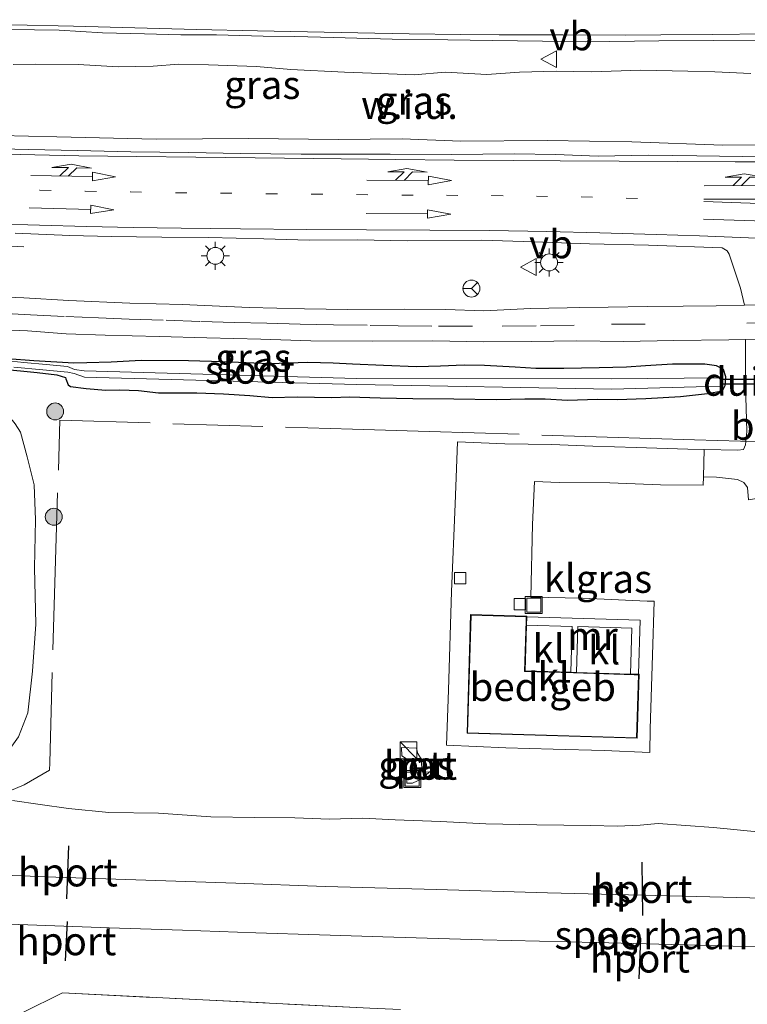
# Model space of a CAD drawing. Units: metres. Extents: x 159992 to 169731, y 506250 to 512502.
# Drawn here: x 164821 to 164886, y 506632 to 506719 of the extents above; entities that cross this region are included whole.
import ezdxf
from ezdxf.enums import TextEntityAlignment as Align

# ---------------------------------------------------------------- set-up
doc = ezdxf.new("R2010")
doc.units = ezdxf.units.M
for name, pattern in [('IE-TERREINAFSCHEIDING', [10, 8, -2]), ('VW-1-3_STREEP', [4, 1, -3]), ('VW-3-9_STREEP', [12, 3, -9])]:
    doc.linetypes.add(name, pattern=pattern)
doc.layers.get('0').update_dxf_attribs({"lineweight": 25})
for name, color, linetype, lineweight in [('B-ME-BV-GELEIDECONSTRUCTIE-GELEIDERAIL-L-B1', 213, 'BV-GELEIDERAIL', 18), ('B-ME-GR-BOOM-S-B1', 93, 'Continuous', 18), ('B-ME-GW-INSTEEKWATERGANG-L-B1', 10, 'Continuous', 25), ('B-ME-GW-TEENLIJN-L-B1', 93, 'Continuous', 18), ('B-ME-IE-GRASLAND-GV-B6', 93, 'Continuous', 18), ('B-ME-IE-GRONDWERKLIJN-GROND_NIETINGERICHT-GV-B6', 253, 'Continuous', 18), ('B-ME-IE-INRICHTINGSELEMENT-GV-B6', 253, 'Continuous', 18), ('B-ME-IE-INRICHTINGSELEMENT-S-B1', 253, 'Continuous', 18), ('B-ME-IE-MEUBILAIR_WEGMEUBILAIR-LICHTMAST-S-B1', 8, 'Continuous', 18), ('B-ME-IE-TERREINAFSCHEIDING-DOORGANG-L-B1', 8, 'IE-TERREINAFSCHEIDING-KUNSTMATIG-OPEN', 18), ('B-ME-IE-TERREINAFSCHEIDING-RASTERHEKWERK-L-B1', 8, 'IE-TERREINAFSCHEIDING', 18), ('B-ME-KG-KADASTRAAL-DAKRAND-L-B1', 13, 'Continuous', 18), ('B-ME-KW-DUIKER-GV-B6', 10, 'Continuous', 25), ('B-ME-MW-MUUR-GV-B6', 8, 'IE-TERREINAFSCHEIDING-KUNSTMATIG', 18), ('B-ME-OG-BEBOUWING-GV-B6', 173, 'Continuous', 18), ('B-ME-OG-WATER-GV-B6', 153, 'Continuous', 18), ('B-ME-SB-SPOOR-GV-B6', 253, 'Continuous', 18), ('B-ME-SB-SPOOR-L-B1', 253, 'Continuous', 18), ('B-ME-VH-VERH_SOORT-BETON-OVERIG-GV-B6', 8, 'IE-TERREINAFSCHEIDING-NATUURLIJK-HOUTWAL', 18), ('B-ME-VH-VERH_SOORT-BITUMEN-GV-B6', 8, 'IE-TERREINAFSCHEIDING-NATUURLIJK-HOUTWAL', 18), ('B-ME-VH-VERH_SOORT-KLINKERS-GV-B6', 8, 'IE-TERREINAFSCHEIDING-NATUURLIJK-HOUTWAL', 18), ('B-ME-VV-KOLK-S-B1', 8, 'Continuous', 18), ('B-ME-VW-MARKERING-13STREEP-045-L-B1', 255, 'VW-1-3_STREEP', 18), ('B-ME-VW-MARKERING-39STREEP-015-L-B1', 255, 'VW-3-9_STREEP', 18), ('B-ME-VW-MARKERING-COMBILI750-S-B1', 255, 'Continuous', 18), ('B-ME-VW-MARKERING-PIJLRD750-S-B1', 7, 'Continuous', 18), ('B-ME-VW-MARKERING-STREEP-015-L-B1', 7, 'Continuous', 18), ('B-ME-VW-MEUBILAIR_WEGMEUBILAIR-RONA-S-B1', 8, 'Continuous', 18), ('B-ME-VW-MEUBILAIR_WEGMEUBILAIR-VERKEERSBORD-S-B1', 8, 'Continuous', 18), ('B-ME-VW-PORTAAL-L-B1', 10, 'Continuous', 25)]:
    doc.layers.add(name, color=color, linetype=linetype, lineweight=lineweight)
doc.styles.add('NLCS-ISO', font='NLCS-ISO.TTF')
doc.linetypes.add('BV-GELEIDERAIL', pattern='A,10,-3,[108,NLCS.SHX,S=1,R=0,X=0,Y=0],-3', length=16)
doc.linetypes.add('IE-TERREINAFSCHEIDING-KUNSTMATIG', pattern='A,4,[82,NLCS.SHX,S=0.75,R=90,X=0,Y=0],4,-2', length=10)
doc.linetypes.add('IE-TERREINAFSCHEIDING-KUNSTMATIG-OPEN', pattern='A,7,-1.5,[67,NLCS.SHX,S=0.75,R=0,X=0,Y=0],-1.5', length=10)
doc.linetypes.add('IE-TERREINAFSCHEIDING-NATUURLIJK-HOUTWAL', pattern='A,7,-1.5,[67,NLCS.SHX,S=0.75,R=45,X=0,Y=0],-1.5,7,-1.5,[70,NLCS.SHX,S=0.75,R=0,X=0,Y=0],-1.5', length=20)

# ---------------------------------------------------------------- blocks, each defined once
blk = doc.blocks.new('kast')
blk.add_line((-0.75, -0.75), (0.75, 0.75))
blk.add_lwpolyline([(-0.75, 0.75), (0.75, 0.75), (0.75, -0.75), (-0.75, -0.75)], close=True)
blk = doc.blocks.new('put')
for p, q in [((0.75, 0.75), (-0.75, 0.75)), ((-0.75, 0.75), (-0.75, -0.75)), ((0.75, -0.75), (0.75, 0.75)), ((-0.75, -0.75), (0.75, -0.75))]:
    blk.add_line(p, q)
blk.add_lwpolyline([(-0.625, 0.625), (0.625, 0.625), (0.625, -0.625), (-0.625, -0.625)], close=True)
blk = doc.blocks.new('verkeersbord')
for p, q in [((0, 0.75), (-0.75, -0.625)), ((0.75, -0.625), (0, 0.75)), ((-0.75, -0.625), (0.75, -0.625))]:
    blk.add_line(p, q)
blk = doc.blocks.new('wegwijzer')
for q in [(-0.53, -0.53), (0, 0.75), (0.53, -0.53)]:
    blk.add_line((0, 0), q)
blk.add_circle((0, 0), 0.75)
blk = doc.blocks.new('boom')
blk.add_hatch(color=256).paths.add_polyline_path([(-0.75, 0, 1), (0.75, 0, 1)])
blk.add_circle((0, 0), 0.75)
blk = doc.blocks.new('kolk')
blk.add_lwpolyline([(-0.5, -0.5), (0.5, -0.5), (0.5, 0.5), (-0.5, 0.5)], close=True)
blk = doc.blocks.new('lantaarnpaal')
for p, q in [((-0.884, 0.884), (-0.53, 0.53)), ((0, 0.75), (0, 1.25)), ((0.53, 0.53), (0.884, 0.884)), ((-0.75, 0), (-1.25, 0)), ((0.75, 0), (1.25, 0)), ((-0.53, -0.53), (-0.884, -0.884)), ((0, -0.75), (0, -1.25)), ((0.53, -0.53), (0.884, -0.884))]:
    blk.add_line(p, q)
blk.add_circle((0, 0), 0.75)
blk = doc.blocks.new('pijl')
for p, q in [((0, 0, 0.1), (5.45, 0, 0.1)), ((7.5, 0, 0.1), (5.45, 0.375, 0.1)), ((5.45, 0.375, 0.1), (5.45, -0.375, 0.1)), ((5.45, -0.375, 0.1), (7.5, 0, 0.1))]:
    blk.add_line(p, q)
blk = doc.blocks.new('pijlcl')
for p, q in [((3.553, 1.05, 0.1), (1.853, 0.75, 0.1)), ((5.353, 0.75, 0.1), (3.553, 1.05, 0.1)), ((0, 0, 0.1), (5.45, 0, 0.1)), ((1.853, 0.75, 0.1), (3.303, 0.75, 0.1)), ((3.303, 0.75, 0.1), (2.553, 0, 0.1)), ((4.053, 0.75, 0.1), (3.303, 0, 0.1)), ((5.353, 0.75, 0.1), (4.053, 0.75, 0.1)), ((5.45, 0.375, 0.1), (5.45, -0.375, 0.1)), ((7.5, 0, 0.1), (5.45, 0.375, 0.1)), ((5.45, -0.375, 0.1), (7.5, 0, 0.1))]:
    blk.add_line(p, q)

msp = doc.modelspace()

# ---------------------------------------------------------------- linework, layer by layer
at = {"layer": 'B-ME-BV-GELEIDECONSTRUCTIE-GELEIDERAIL-L-B1'}
msp.add_polyline3d([(164821.7547, 506698.9564, -3.7944), (164816.4488, 506699.2312, -3.5266), (164812.4527, 506699.486, -3.3394), (164807.1113, 506699.7336, -3.1782), (164803.1269, 506699.8713, -3.1106), (164799.5417, 506699.994, -3.1106)], dxfattribs=at)
at = {"layer": 'B-ME-GW-INSTEEKWATERGANG-L-B1'}
msp.add_polyline3d([(164819.629, 506688.1221, -4.0646), (164822.9354, 506687.8043, -4.0984), (164824.6625, 506687.5996, -4.0776), (164825.4501, 506687.3665, -4.0698), (164825.4624, 506687.2364, -4.0412), (164825.6816, 506686.7104, -4.0412), (164825.8901, 506686.5759, -4.036), (164827.2835, 506686.3826, -4.0464), (164829.0074, 506686.2497, -4.0074), (164830.2479, 506686.2653, -3.9892), (164831.9224, 506686.2151, -3.9892), (164833.6889, 506686.0056, -3.9554), (164837.079, 506686.0115, -3.945), (164839.4419, 506685.9068, -3.9684), (164841.7869, 506685.762, -3.9476), (164843.7671, 506685.5947, -3.9138), (164845.9855, 506685.6534, -3.9502), (164849.0395, 506685.5792, -3.9554), (164850.6244, 506685.636, -3.9242), (164853.3254, 506685.5658, -3.9086), (164856.2291, 506685.4915, -3.9632), (164859.8441, 506685.4792, -3.9294), (164863.6198, 506685.4142, -3.99), (164866.1583, 506685.474, -4.0004), (164867.9481, 506685.4746, -4.0212), (164869.9394, 506685.3534, -3.977), (164872.5881, 506685.4312, -4.0056), (164874.3398, 506685.4105, -3.9614), (164876.8709, 506685.4896, -3.9666), (164879.9453, 506685.6727, -3.9536), (164882.3309, 506685.9413, -3.9692), (164883.6727, 506686.1769, -4.0108), (164883.9128, 506686.6578, -4.0316), (164883.9639, 506687.4244, -4.1356), (164883.7529, 506688.0618, -4.0966), (164883.1301, 506688.4067, -4.0342), (164882.0982, 506688.5505, -3.99), (164879.2246, 506688.5348, -3.964), (164876.8534, 506688.3844, -3.9952), (164875.1665, 506688.2707, -4.0498), (164872.7388, 506688.2158, -4.029), (164869.5988, 506688.1687, -4.0472), (164867.1166, 506688.1636, -4.068), (164865.2822, 506688.2852, -4.0368), (164862.5851, 506688.4144, -4.0264), (164860.7733, 506688.465, -3.9952), (164858.6683, 506688.3525, -3.9822), (164856.5509, 506688.3149, -4.0316), (164853.6259, 506688.439, -4.04), (164850.8633, 506688.5492, -4.026), (164849.1778, 506688.6437, -4.0176), (164846.9175, 506688.6916, -4.012), (164843.5173, 506688.5838, -4.0288), (164839.3836, 506688.7561, -4.0456), (164836.3294, 506688.8368, -4.0794), (164832.16, 506688.8749, -4.0482), (164829.4818, 506688.724, -4.0898), (164827.3223, 506688.6614, -4.1574), (164826.174, 506688.6303, -4.0872), (164822.6316, 506688.8518, -4.1314), (164820.2903, 506689.0258, -4.1194)], dxfattribs=at)
at = {"layer": 'B-ME-GW-TEENLIJN-L-B1'}
msp.add_polyline3d([(164809.385, 506690.3731, -3.9974), (164815.5205, 506688.0246, -3.9688), (164816.8771, 506687.3774, -3.99), (164817.9523, 506686.653, -3.9684), (164819.0604, 506685.5924, -3.9564), (164820.9962, 506683.2659, -3.93), (164821.464, 506682.5026, -3.9324), (164822.0378, 506680.331, -3.9078), (164822.6666, 506677.8548, -3.9342), (164822.7709, 506674.7419, -3.9408), (164822.6938, 506670.4768, -3.9232), (164822.8194, 506665.5021, -3.932), (164822.5226, 506661.3323, -3.9782), (164822.094, 506657.6431, -3.9842), (164821.2911, 506655.5123, -4.0262), (164820.0339, 506653.7684, -3.9856), (164819.3919, 506652.2848, -4.152), (164819.2452, 506651.9648, -4.1968), (164819.1993, 506651.6043, -4.3333), (164819.3075, 506651.1146, -4.5154), (164819.5418, 506650.5011, -4.7538)], dxfattribs=at)
at = {"layer": 'B-ME-IE-GRASLAND-GV-B6'}
for points in [[(164818.2782, 506718.2371, -3.6599), (164824.8916, 506718.1351, -3.6599), (164828.7352, 506717.9183, -3.6469), (164832.4592, 506717.8284, -3.6645), (164835.6586, 506717.7264, -3.6513), (164838.8205, 506717.7223, -3.6557), (164842.9544, 506717.6118, -3.6425), (164845.78, 506717.5872, -3.6491), (164849.2004, 506717.4895, -3.6425), (164854.3851, 506717.3646, -3.6183), (164859.324, 506717.3007, -3.6359), (164863.2787, 506717.2431, -3.6469), (164867.7069, 506717.1596, -3.6491), (164871.5376, 506717.1001, -3.6335), (164878.032, 506717.2104, -3.6673), (164882.8436, 506717.2187, -3.6813), (164887.8722, 506717.2507, -3.6813)], [(164886.1886, 506714.301, -3.6749), (164882.9778, 506714.4683, -3.6599), (164880.6012, 506714.5217, -3.6599), (164876.4287, 506714.6164, -3.7349), (164872.0638, 506714.4614, -3.7139), (164868.9335, 506714.5117, -3.6779), (164865.6666, 506714.4127, -3.6569), (164862.7727, 506714.2322, -3.6329), (164859.1013, 506714.4169, -3.6329), (164856.3375, 506714.1894, -3.6359), (164852.5625, 506714.3318, -3.6209), (164850.1835, 506714.4378, -3.6179), (164845.4245, 506714.6725, -3.6179), (164842.3684, 506714.922, -3.6359), (164838.1184, 506715.0661, -3.6629), (164835.5003, 506715.1239, -3.7049), (164833.2239, 506714.9556, -3.6839), (164830.1437, 506714.895, -3.6509), (164826.5541, 506715.1059, -3.6539), (164822.8142, 506715.1368, -3.6599), (164820.8176, 506715.1165, -3.6419)], [(164814.5939, 506708.924, -3.7948), (164824.6676, 506708.6812, -3.7378), (164833.4699, 506708.4778, -3.7454), (164841.6968, 506708.5449, -3.7302), (164849.6057, 506708.4644, -3.7378), (164855.2942, 506708.5054, -3.7378), (164860.477, 506708.3236, -3.7606), (164868.1422, 506708.3565, -3.791), (164875.6222, 506708.257, -3.7872), (164883.6837, 506707.9636, -3.8062), (164889.2774, 506707.9909, -3.7682)], [(164889.7733, 506706.9267, -3.7571), (164885.4169, 506706.956, -3.7643), (164881.3946, 506706.9956, -3.7643), (164877.0723, 506707.0716, -3.7553), (164872.6527, 506706.9941, -3.7301), (164868.871, 506707.1167, -3.7265), (164865.2407, 506707.1916, -3.7409), (164859.6351, 506707.1386, -3.7355), (164854.2254, 506707.1576, -3.7229), (164846.3289, 506707.1618, -3.7247), (164840.9399, 506707.2225, -3.7337), (164836.3591, 506707.3142, -3.7319), (164831.2374, 506707.364, -3.7427), (164826.5016, 506707.4851, -3.7463), (164822.1698, 506707.5698, -3.7589), (164814.8312, 506707.7434, -3.7553)], [(164820.9733, 506700.1483, -3.8635), (164825.8353, 506699.9484, -3.8569), (164829.4925, 506699.8666, -3.8569), (164833.9675, 506699.7933, -3.8569), (164838.1146, 506699.7608, -3.8503), (164843.0223, 506699.6513, -3.8525), (164847.0509, 506699.5472, -3.8393), (164851.3224, 506699.5754, -3.8459), (164855.7427, 506699.4886, -3.8481), (164862.3517, 506699.5316, -3.8129), (164866.9069, 506699.3955, -3.8349), (164871.8734, 506699.2057, -3.8107), (164877.1076, 506699.0885, -3.8327), (164883.6482, 506698.8502, -3.88), (164884.0697, 506698.5951, -3.8872), (164884.2696, 506698.3024, -3.8896), (164885.2594, 506695.2768, -3.9424), (164885.6138, 506693.7835, -3.9839), (164883.0933, 506693.7229, -3.9752), (164880.178, 506693.6847, -3.9554), (164877.0636, 506693.6467, -3.9536), (164873.5435, 506693.5818, -3.9518), (164871.0164, 506693.5548, -3.9469), (164869.8955, 506693.5429, -3.9446), (164866.6607, 506693.4679, -3.95), (164862.5163, 506693.2699, -3.9734), (164859.1106, 506693.3789, -3.9566), (164855.4547, 506693.4165, -3.983), (164850.4746, 506693.4017, -3.9734), (164846.6369, 506693.4615, -3.9734), (164841.7179, 506693.5639, -3.9662), (164835.815, 506693.828, -3.947), (164831.1543, 506693.9539, -3.9734), (164825.7289, 506694.1908, -3.983), (164821.7453, 506694.413, -3.9926), (164818.1328, 506694.561, -4.0046)], [(164817.6312, 506691.6827, -4.0368), (164822.082, 506691.4872, -4.0248), (164825.4998, 506691.2411, -4.0128), (164828.9622, 506691.1226, -4.0148), (164833.7363, 506691.0016, -4.0068), (164837.9674, 506690.8869, -3.9888), (164842.7672, 506690.752, -4.0048), (164847.2, 506690.6211, -4.0048), (164852.6842, 506690.5767, -4.0128), (164857.9994, 506690.6053, -4.0208), (164862.4799, 506690.5317, -4.0208), (164866.7198, 506690.558, -4.0188), (164870.7275, 506690.6093, -4.0008), (164874.8805, 506690.5564, -3.9988), (164879.3487, 506690.6481, -4.0108), (164884.2352, 506690.7131, -4.0348), (164885.7131, 506690.7302, -4.0357), (164885.7167, 506686.6922, -4.0384), (164885.8156, 506682.5736, -4.0474), (164885.736, 506681.6885, -4.0496), (164885.7094, 506681.393, -4.0504), (164885.5396, 506680.971, -4.0504), (164885.0372, 506680.9111, -4.0144), (164882.0456, 506680.9841, -3.9578), (164880.6016, 506681.0143, -3.9468), (164876.0129, 506681.16, -3.861), (164872.1889, 506681.2621, -3.7774), (164868.5004, 506681.4254, -3.6784), (164864.3728, 506681.4713, -3.6278), (164860.1778, 506681.6454, -3.5888), (164859.964, 506676.1291, -3.5368), (164859.6392, 506668.3934, -3.464), (164859.3779, 506659.6609, -3.4302), (164859.2122, 506654.7621, -3.4276), (164864.4736, 506654.5513, -3.4134), (164868.6659, 506654.4047, -3.4214), (164873.1681, 506654.2969, -3.4134), (164877.221, 506654.119, -3.4194), (164877.2587, 506656.2262, -3.4274), (164877.4714, 506662.747, -3.4202), (164877.6234, 506667.5324, -3.4306), (164876.997, 506667.55, -3.4306), (164871.2728, 506667.7948, -3.4276), (164866.6853, 506667.9014, -3.4336), (164866.8241, 506674.3204, -3.542), (164867.0094, 506678.137, -3.6014), (164869.1853, 506678.0562, -3.6322), (164873.6698, 506678.0165, -3.7686), (164878.1708, 506677.8558, -3.8984), (164881.9587, 506677.8185, -3.993), (164881.9791, 506678.5609, -3.9847)], [(164820.8614, 506688.2712, -4.2797), (164823.4288, 506688.0528, -4.2791), (164825.6494, 506687.8343, -4.2748), (164826.2219, 506687.7178, -4.5458), (164827.13, 506687.395, -4.733), (164851.248, 506686.735, -4.713), (164873.855, 506686.332, -4.641), (164883.452, 506686.592, -4.696), (164883.503, 506687.323, -4.733), (164873.812, 506687.242, -4.658), (164851.276, 506687.266, -4.717), (164827.1, 506687.948, -4.685), (164826.2454, 506688.0815, -4.5458), (164825.6327, 506688.326, -4.2746), (164823.7431, 506688.5139, -4.2794), (164821.7569, 506688.7036, -4.277), (164819.4741, 506688.9164, -4.2842)], [(164820.2903, 506689.0258, -4.1194), (164822.6316, 506688.8518, -4.1314), (164826.174, 506688.6303, -4.0872), (164827.3223, 506688.6614, -4.1574), (164829.4818, 506688.724, -4.0898), (164832.16, 506688.8749, -4.0482), (164836.3294, 506688.8368, -4.0794), (164839.3836, 506688.7561, -4.0456), (164843.5173, 506688.5838, -4.0288), (164846.9175, 506688.6916, -4.012), (164849.1778, 506688.6437, -4.0176), (164850.8633, 506688.5492, -4.026), (164853.6259, 506688.439, -4.04), (164856.5509, 506688.3149, -4.0316), (164858.6683, 506688.3525, -3.9822), (164860.7733, 506688.465, -3.9952), (164862.5851, 506688.4144, -4.0264), (164865.2822, 506688.2852, -4.0368), (164867.1166, 506688.1636, -4.068), (164869.5988, 506688.1687, -4.0472), (164872.7388, 506688.2158, -4.029), (164875.1665, 506688.2707, -4.0498), (164876.8534, 506688.3844, -3.9952), (164879.2246, 506688.5348, -3.964), (164882.0982, 506688.5505, -3.99), (164883.1301, 506688.4067, -4.0342), (164883.7529, 506688.0618, -4.0966), (164883.9639, 506687.4244, -4.1356), (164883.9128, 506686.6578, -4.0316), (164883.6727, 506686.1769, -4.0108), (164882.3309, 506685.9413, -3.9692), (164879.9453, 506685.6727, -3.9536), (164876.8709, 506685.4896, -3.9666), (164874.3398, 506685.4105, -3.9614), (164872.5881, 506685.4312, -4.0056), (164869.9394, 506685.3534, -3.977), (164867.9481, 506685.4746, -4.0212), (164866.1583, 506685.474, -4.0004), (164863.6198, 506685.4142, -3.99), (164859.8441, 506685.4792, -3.9294), (164856.2291, 506685.4915, -3.9632), (164853.3254, 506685.5658, -3.9086), (164850.6244, 506685.636, -3.9242), (164849.0395, 506685.5792, -3.9554), (164845.9855, 506685.6534, -3.9502), (164843.7671, 506685.5947, -3.9138), (164841.7869, 506685.762, -3.9476), (164839.4419, 506685.9068, -3.9684), (164837.079, 506686.0115, -3.945), (164833.6889, 506686.0056, -3.9554), (164831.9224, 506686.2151, -3.9892), (164830.2479, 506686.2653, -3.9892), (164829.0074, 506686.2497, -4.0074), (164827.2835, 506686.3826, -4.0464), (164825.8901, 506686.5759, -4.036), (164825.6816, 506686.7104, -4.0412), (164825.4624, 506687.2364, -4.0412), (164825.4501, 506687.3665, -4.0698), (164824.6625, 506687.5996, -4.0776), (164822.9354, 506687.8043, -4.0984), (164819.629, 506688.1221, -4.0646)], [(164819.629, 506688.1221, -4.0646), (164822.9354, 506687.8043, -4.0984), (164824.6625, 506687.5996, -4.0776), (164825.4501, 506687.3665, -4.0698), (164825.4624, 506687.2364, -4.0412), (164825.6816, 506686.7104, -4.0412), (164825.8901, 506686.5759, -4.036), (164827.2835, 506686.3826, -4.0464), (164829.0074, 506686.2497, -4.0074), (164830.2479, 506686.2653, -3.9892), (164831.9224, 506686.2151, -3.9892), (164833.6889, 506686.0056, -3.9554), (164837.079, 506686.0115, -3.945), (164839.4419, 506685.9068, -3.9684), (164841.7869, 506685.762, -3.9476), (164843.7671, 506685.5947, -3.9138), (164845.9855, 506685.6534, -3.9502), (164849.0395, 506685.5792, -3.9554), (164850.6244, 506685.636, -3.9242), (164853.3254, 506685.5658, -3.9086), (164856.2291, 506685.4915, -3.9632), (164859.8441, 506685.4792, -3.9294), (164863.6198, 506685.4142, -3.99), (164866.1583, 506685.474, -4.0004), (164867.9481, 506685.4746, -4.0212), (164869.9394, 506685.3534, -3.977), (164872.5881, 506685.4312, -4.0056), (164874.3398, 506685.4105, -3.9614), (164876.8709, 506685.4896, -3.9666), (164879.9453, 506685.6727, -3.9536), (164882.3309, 506685.9413, -3.9692), (164883.6727, 506686.1769, -4.0108), (164883.9128, 506686.6578, -4.0316), (164883.9639, 506687.4244, -4.1356), (164883.7529, 506688.0618, -4.0966), (164883.1301, 506688.4067, -4.0342), (164882.0982, 506688.5505, -3.99), (164879.2246, 506688.5348, -3.964), (164876.8534, 506688.3844, -3.9952), (164875.1665, 506688.2707, -4.0498), (164872.7388, 506688.2158, -4.029), (164869.5988, 506688.1687, -4.0472), (164867.1166, 506688.1636, -4.068), (164865.2822, 506688.2852, -4.0368), (164862.5851, 506688.4144, -4.0264), (164860.7733, 506688.465, -3.9952), (164858.6683, 506688.3525, -3.9822), (164856.5509, 506688.3149, -4.0316), (164853.6259, 506688.439, -4.04), (164850.8633, 506688.5492, -4.026), (164849.1778, 506688.6437, -4.0176), (164846.9175, 506688.6916, -4.012), (164843.5173, 506688.5838, -4.0288), (164839.3836, 506688.7561, -4.0456), (164836.3294, 506688.8368, -4.0794), (164832.16, 506688.8749, -4.0482), (164829.4818, 506688.724, -4.0898), (164827.3223, 506688.6614, -4.1574), (164826.174, 506688.6303, -4.0872), (164822.6316, 506688.8518, -4.1314), (164820.2903, 506689.0258, -4.1194)], [(164820.9962, 506683.2659, -3.93), (164821.464, 506682.5026, -3.9324), (164822.0378, 506680.331, -3.9078), (164822.6666, 506677.8548, -3.9342), (164822.7709, 506674.7419, -3.9408), (164822.6938, 506670.4768, -3.9232), (164822.8194, 506665.5021, -3.932), (164822.5226, 506661.3323, -3.9782), (164822.094, 506657.6431, -3.9842), (164821.2911, 506655.5123, -4.0262)], [(164821.2911, 506655.5123, -4.0262), (164822.094, 506657.6431, -3.9842), (164822.5226, 506661.3323, -3.9782), (164822.8194, 506665.5021, -3.932), (164822.6938, 506670.4768, -3.9232), (164822.7709, 506674.7419, -3.9408), (164822.6666, 506677.8548, -3.9342), (164822.0378, 506680.331, -3.9078), (164821.464, 506682.5026, -3.9324), (164820.9962, 506683.2659, -3.93)], [(164881.9791, 506678.5609, -3.9847), (164883.1415, 506678.5134, -4.035), (164884.9947, 506678.3304, -4.0418), (164885.545, 506678.0557, -4.0622), (164885.8804, 506677.6177, -4.086)], [(164857.0062, 506653.5084, -4.293), (164856.6593, 506654.0418, -4.3346), (164856.5405, 506654.5134, -4.3502), (164855.2186, 506654.5661, -4.3502), (164855.2384, 506653.8223, -4.3502), (164855.4865, 506653.6765, -4.3502), (164855.6085, 506653.5773, -4.4178), (164855.7046, 506651.3997, -4.423), (164856.2075, 506651.4023, -4.423), (164857.0134, 506651.7906, -4.423), (164857.7053, 506652.396, -4.423), (164857.8508, 506652.4286, -4.293), (164857.8084, 506653.5373, -4.293), (164857.0062, 506653.5084, -4.293)], [(164891.567, 506646.6138, -4.2968), (164882.8659, 506647.4644, -4.301), (164877.9641, 506647.8446, -4.3342), (164876.3636, 506647.6735, -4.3542), (164874.3265, 506647.6037, -4.3942), (164872.0133, 506647.6422, -4.3782), (164867.2004, 506647.7112, -4.425), (164862.6825, 506647.8103, -4.461), (164858.6851, 506648.0047, -4.497), (164854.6622, 506648.1618, -4.5366), (164851.7984, 506648.2886, -4.551), (164848.8531, 506648.2129, -4.5546), (164845.7812, 506648.3396, -4.587), (164842.1894, 506648.362, -4.6122), (164838.3247, 506648.4175, -4.6122), (164833.6882, 506648.7465, -4.6662), (164829.2721, 506648.7958, -4.6986), (164825.7102, 506649.1632, -4.6698), (164823.2073, 506649.514, -4.695), (164820.7496, 506649.8668, -4.7598)], [(164821.6059, 506631.0512, -4.3677), (164825.169, 506632.813, -4.6067), (164852.417, 506631.473, -4.532)]]:
    msp.add_polyline3d(points, dxfattribs=at)
at = {"layer": 'B-ME-IE-GRONDWERKLIJN-GROND_NIETINGERICHT-GV-B6'}
for points in [[(164820.8176, 506715.1165, -3.6419), (164822.8142, 506715.1368, -3.6599), (164826.5541, 506715.1059, -3.6539), (164830.1437, 506714.895, -3.6509), (164833.2239, 506714.9556, -3.6839), (164835.5003, 506715.1239, -3.7049), (164838.1184, 506715.0661, -3.6629), (164842.3684, 506714.922, -3.6359), (164845.4245, 506714.6725, -3.6179), (164850.1835, 506714.4378, -3.6179), (164852.5625, 506714.3318, -3.6209), (164856.3375, 506714.1894, -3.6359), (164859.1013, 506714.4169, -3.6329), (164862.7727, 506714.2322, -3.6329), (164865.6666, 506714.4127, -3.6569), (164868.9335, 506714.5117, -3.6779), (164872.0638, 506714.4614, -3.7139), (164876.4287, 506714.6164, -3.7349), (164880.6012, 506714.5217, -3.6599), (164882.9778, 506714.4683, -3.6599), (164886.1886, 506714.301, -3.6749)], [(164889.2774, 506707.9909, -3.7682), (164883.6837, 506707.9636, -3.8062), (164875.6222, 506708.257, -3.7872), (164868.1422, 506708.3565, -3.791), (164860.477, 506708.3236, -3.7606), (164855.2942, 506708.5054, -3.7378), (164849.6057, 506708.4644, -3.7378), (164841.6968, 506708.5449, -3.7302), (164833.4699, 506708.4778, -3.7454), (164824.6676, 506708.6812, -3.7378), (164814.5939, 506708.924, -3.7948)]]:
    msp.add_polyline3d(points, dxfattribs=at)
at = {"layer": 'B-ME-IE-INRICHTINGSELEMENT-GV-B6'}
msp.add_polyline3d([(164857.0062, 506653.5084, -4.293), (164857.8084, 506653.5373, -4.293), (164857.8508, 506652.4286, -4.293), (164857.7053, 506652.396, -4.423), (164857.0533, 506652.3673, -4.4178), (164856.9769, 506653.5071, -4.4178), (164857.0062, 506653.5084, -4.293)], dxfattribs=at)
at = {"layer": 'B-ME-IE-TERREINAFSCHEIDING-DOORGANG-L-B1'}
msp.add_polyline3d([(164885.26, 506681.707, -3.9472), (164885.736, 506681.6885, -4.0496), (164888.9939, 506681.5618, -4.0704), (164889.399, 506681.546, -4.038)], dxfattribs=at)
at = {"layer": 'B-ME-IE-TERREINAFSCHEIDING-RASTERHEKWERK-L-B1'}
msp.add_line((164881.1779, 506681.8358, -3.9319), (164885.26, 506681.707, -3.9472), dxfattribs=at)
for points in [[(164819.5517, 506650.45, -4.7541), (164820.454, 506650.695, -4.7206), (164821.789, 506651.268, -4.6172), (164824.014, 506652.566, -4.2718), (164824.0576, 506653.2133, -4.1545), (164824.486, 506669.147, -3.9032), (164824.954, 506683.568, -3.8734), (164850.89, 506682.793, -3.89), (164857.6598, 506682.5789, -3.8939)], [(164857.6598, 506682.5789, -3.8939), (164873.434, 506682.08, -3.903), (164881.1779, 506681.8358, -3.9319)], [(164821.6059, 506631.0512, -4.3677), (164825.169, 506632.813, -4.6067), (164852.417, 506631.473, -4.532), (164855.1377, 506631.352, -4.5036)]]:
    msp.add_polyline3d(points, dxfattribs=at)
at = {"layer": 'B-ME-KG-KADASTRAAL-DAKRAND-L-B1'}
msp.add_polyline3d([(164876.0589, 506655.4318, 0.9504), (164861.082, 506655.8735, 0.9504), (164861.3895, 506666.3011, 0.9504), (164866.2659, 506666.1573, 0.9504), (164866.2551, 506665.7886, 0.9237), (164866.1228, 506661.3054, 0.9009), (164870.4738, 506661.177, 0.8848), (164875.8341, 506661.0187, 0.9264), (164876.2235, 506661.0072, 0.9274), (164876.0589, 506655.4318, 0.9504)], dxfattribs=at)
at = {"layer": 'B-ME-KW-DUIKER-GV-B6'}
msp.add_polyline3d([(164890.4536, 506687.2163, -4.6354), (164890.4544, 506686.7791, -4.6354), (164883.6434, 506686.7671, -4.5458), (164883.6426, 506687.2043, -4.5458), (164890.4536, 506687.2163, -4.6354)], dxfattribs=at)
at = {"layer": 'B-ME-MW-MUUR-GV-B6'}
msp.add_polyline3d([(164875.5035, 506661.0785, -3.4106), (164875.6468, 506665.1443, -3.4086), (164870.853, 506665.2859, -3.4192), (164870.7253, 506661.2196, -3.4192), (164870.2298, 506661.2342, -3.4192), (164870.3574, 506665.3005, -3.4192), (164866.2942, 506665.4205, -3.4177), (164866.3159, 506666.1558, -3.4175), (164876.3666, 506665.8591, -3.4086), (164876.225, 506661.0572, -3.4106), (164875.5035, 506661.0785, -3.4106)], dxfattribs=at)
at = {"layer": 'B-ME-OG-BEBOUWING-GV-B6'}
msp.add_polyline3d([(164875.5035, 506661.0785, -3.4106), (164876.225, 506661.0572, -3.4106), (164876.275, 506661.0557, -3.4106), (164876.1074, 506655.3803, -3.4106), (164861.0305, 506655.825, -3.4175), (164861.341, 506666.3525, -3.4267), (164866.3174, 506666.2058, -3.4175), (164866.3159, 506666.1558, -3.4175), (164866.2942, 506665.4205, -3.4177), (164866.1743, 506661.3539, -3.4267), (164870.2298, 506661.2342, -3.4192), (164870.7253, 506661.2196, -3.4192), (164875.5035, 506661.0785, -3.4106)], dxfattribs=at)
at = {"layer": 'B-ME-OG-WATER-GV-B6'}
msp.add_polyline3d([(164819.4741, 506688.9164, -4.2842), (164821.7569, 506688.7036, -4.277), (164823.7431, 506688.5139, -4.2794), (164825.6327, 506688.326, -4.2746), (164826.2454, 506688.0815, -4.5458), (164827.1, 506687.948, -4.685), (164851.276, 506687.266, -4.717), (164873.812, 506687.242, -4.658), (164883.503, 506687.323, -4.733), (164883.452, 506686.592, -4.696), (164873.855, 506686.332, -4.641), (164851.248, 506686.735, -4.713), (164827.13, 506687.395, -4.733), (164826.2219, 506687.7178, -4.5458), (164825.6494, 506687.8343, -4.2748), (164823.4288, 506688.0528, -4.2791), (164820.8614, 506688.2712, -4.2797)], dxfattribs=at)
at = {"layer": 'B-ME-SB-SPOOR-GV-B6'}
for points in [[(164820.7496, 506649.8668, -4.7598), (164823.2073, 506649.514, -4.695), (164825.7102, 506649.1632, -4.6698), (164829.2721, 506648.7958, -4.6986), (164833.6882, 506648.7465, -4.6662), (164838.3247, 506648.4175, -4.6122), (164842.1894, 506648.362, -4.6122), (164845.7812, 506648.3396, -4.587), (164848.8531, 506648.2129, -4.5546), (164851.7984, 506648.2886, -4.551), (164854.6622, 506648.1618, -4.5366), (164858.6851, 506648.0047, -4.497), (164862.6825, 506647.8103, -4.461), (164867.2004, 506647.7112, -4.425), (164872.0133, 506647.6422, -4.3782), (164874.3265, 506647.6037, -4.3942), (164876.3636, 506647.6735, -4.3542), (164877.9641, 506647.8446, -4.3342), (164882.8659, 506647.4644, -4.301), (164891.567, 506646.6138, -4.2968)], [(164852.417, 506631.473, -4.532), (164825.169, 506632.813, -4.6067), (164821.6059, 506631.0512, -4.3677)]]:
    msp.add_polyline3d(points, dxfattribs=at)
at = {"layer": 'B-ME-SB-SPOOR-L-B1'}
for points in [[(164801.8945, 506643.9764, -4.2154), (164807.722, 506643.725, -4.2036), (164816.1604, 506643.401, -4.175), (164824.5984, 506643.077, -4.1463), (164832.5652, 506642.804, -4.1185), (164840.5291, 506642.5311, -4.0906), (164848.4968, 506642.258, -4.0627), (164858.335, 506641.9737, -4.0166), (164868.1721, 506641.6893, -3.9704), (164876.5565, 506641.479, -3.9407), (164884.939, 506641.2686, -3.9109), (164894.22, 506641.0482, -3.845), (164903.5032, 506640.8278, -3.779), (164911.5385, 506640.6739, -3.702), (164919.5742, 506640.5201, -3.6249), (164927.3623, 506640.4123, -3.5809), (164935.1467, 506640.3045, -3.5369), (164942.9311, 506640.1968, -3.493), (164945.5549, 506640.1608, -3.4852)], [(164946.798, 506635.8257, -3.4841), (164942.2595, 506635.884, -3.5042), (164936.6047, 506635.9566, -3.5292), (164928.889, 506636.0986, -3.5691), (164920.5674, 506636.2187, -3.6272), (164915.2125, 506636.3166, -3.6572), (164909.8575, 506636.4145, -3.6872), (164904.1302, 506636.5211, -3.7332), (164898.4029, 506636.6276, -3.7792), (164893.1214, 506636.7489, -3.8222), (164887.8399, 506636.8703, -3.8652), (164880.2407, 506637.0627, -3.8932), (164872.4782, 506637.2728, -3.9252), (164867.4514, 506637.3977, -3.9602), (164862.4246, 506637.5226, -3.9952), (164853.5588, 506637.795, -4.0332), (164847.9395, 506637.9716, -4.0692), (164842.3202, 506638.1483, -4.1052), (164835.8114, 506638.3687, -4.1382), (164829.3027, 506638.589, -4.1712), (164823.7021, 506638.7917, -4.1852), (164818.1015, 506638.9943, -4.1992)]]:
    msp.add_polyline3d(points, dxfattribs=at)
at = {"layer": 'B-ME-VH-VERH_SOORT-BETON-OVERIG-GV-B6'}
for points in [[(164818.1328, 506694.561, -4.0046), (164821.7453, 506694.413, -3.9926), (164825.7289, 506694.1908, -3.983), (164831.1543, 506693.9539, -3.9734), (164835.815, 506693.828, -3.947), (164841.7179, 506693.5639, -3.9662), (164846.6369, 506693.4615, -3.9734), (164850.4746, 506693.4017, -3.9734), (164855.4547, 506693.4165, -3.983), (164859.1106, 506693.3789, -3.9566), (164862.5163, 506693.2699, -3.9734), (164866.6607, 506693.4679, -3.95), (164869.8955, 506693.5429, -3.9446), (164871.0164, 506693.5548, -3.9469), (164873.5435, 506693.5818, -3.9518), (164877.0636, 506693.6467, -3.9536), (164880.178, 506693.6847, -3.9554), (164883.0933, 506693.7229, -3.9752), (164885.6138, 506693.7835, -3.9839), (164889.3589, 506693.8073, -3.9794)], [(164888.9903, 506690.7682, -4.0377), (164885.7131, 506690.7302, -4.0357), (164884.2352, 506690.7131, -4.0348), (164879.3487, 506690.6481, -4.0108), (164874.8805, 506690.5564, -3.9988), (164870.7275, 506690.6093, -4.0008), (164866.7198, 506690.558, -4.0188), (164862.4799, 506690.5317, -4.0208), (164857.9994, 506690.6053, -4.0208), (164852.6842, 506690.5767, -4.0128), (164847.2, 506690.6211, -4.0048), (164842.7672, 506690.752, -4.0048), (164837.9674, 506690.8869, -3.9888), (164833.7363, 506691.0016, -4.0068), (164828.9622, 506691.1226, -4.0148), (164825.4998, 506691.2411, -4.0128), (164822.082, 506691.4872, -4.0248), (164817.6312, 506691.6827, -4.0368)], [(164857.0062, 506653.5084, -4.293), (164856.9769, 506653.5071, -4.4178), (164857.0533, 506652.3673, -4.4178), (164857.7053, 506652.396, -4.423), (164857.0134, 506651.7906, -4.423), (164856.2075, 506651.4023, -4.423), (164855.7046, 506651.3997, -4.423), (164855.6085, 506653.5773, -4.4178), (164855.4865, 506653.6765, -4.3502), (164855.2384, 506653.8223, -4.3502), (164855.2186, 506654.5661, -4.3502), (164856.5405, 506654.5134, -4.3502), (164856.6593, 506654.0418, -4.3346), (164857.0062, 506653.5084, -4.293)]]:
    msp.add_polyline3d(points, dxfattribs=at)
at = {"layer": 'B-ME-VH-VERH_SOORT-BITUMEN-GV-B6'}
for points in [[(164887.8722, 506717.2507, -3.6813), (164882.8436, 506717.2187, -3.6813), (164878.032, 506717.2104, -3.6673), (164871.5376, 506717.1001, -3.6335), (164867.7069, 506717.1596, -3.6491), (164863.2787, 506717.2431, -3.6469), (164859.324, 506717.3007, -3.6359), (164854.3851, 506717.3646, -3.6183), (164849.2004, 506717.4895, -3.6425), (164845.78, 506717.5872, -3.6491), (164842.9544, 506717.6118, -3.6425), (164838.8205, 506717.7223, -3.6557), (164835.6586, 506717.7264, -3.6513), (164832.4592, 506717.8284, -3.6645), (164828.7352, 506717.9183, -3.6469), (164824.8916, 506718.1351, -3.6599), (164818.2782, 506718.2371, -3.6599)], [(164814.8312, 506707.7434, -3.7553), (164822.1698, 506707.5698, -3.7589), (164826.5016, 506707.4851, -3.7463), (164831.2374, 506707.364, -3.7427), (164836.3591, 506707.3142, -3.7319), (164840.9399, 506707.2225, -3.7337), (164846.3289, 506707.1618, -3.7247), (164854.2254, 506707.1576, -3.7229), (164859.6351, 506707.1386, -3.7355), (164865.2407, 506707.1916, -3.7409), (164868.871, 506707.1167, -3.7265), (164872.6527, 506706.9941, -3.7301), (164877.0723, 506707.0716, -3.7553), (164881.3946, 506706.9956, -3.7643), (164885.4169, 506706.956, -3.7643), (164889.7733, 506706.9267, -3.7571)], [(164889.3589, 506693.8073, -3.9794), (164885.6138, 506693.7835, -3.9839), (164885.2594, 506695.2768, -3.9424), (164884.2696, 506698.3024, -3.8896), (164884.0697, 506698.5951, -3.8872), (164883.6482, 506698.8502, -3.88), (164877.1076, 506699.0885, -3.8327), (164871.8734, 506699.2057, -3.8107), (164866.9069, 506699.3955, -3.8349), (164862.3517, 506699.5316, -3.8129), (164855.7427, 506699.4886, -3.8481), (164851.3224, 506699.5754, -3.8459), (164847.0509, 506699.5472, -3.8393), (164843.0223, 506699.6513, -3.8525), (164838.1146, 506699.7608, -3.8503), (164833.9675, 506699.7933, -3.8569), (164829.4925, 506699.8666, -3.8569), (164825.8353, 506699.9484, -3.8569), (164820.9733, 506700.1483, -3.8635)], [(164881.9791, 506678.5609, -3.9847), (164882.0456, 506680.9841, -3.9578), (164885.0372, 506680.9111, -4.0144), (164885.5396, 506680.971, -4.0504), (164885.7094, 506681.393, -4.0504), (164885.736, 506681.6885, -4.0496), (164885.8156, 506682.5736, -4.0474), (164885.7167, 506686.6922, -4.0384), (164885.7131, 506690.7302, -4.0357), (164888.9903, 506690.7682, -4.0377), (164888.9383, 506687.4052, -4.0346), (164888.9939, 506681.5618, -4.0704), (164888.9979, 506681.1366, -4.073), (164889.3781, 506677.0771, -4.153), (164885.9865, 506676.5075, -4.1244), (164885.8804, 506677.6177, -4.086), (164885.545, 506678.0557, -4.0622), (164884.9947, 506678.3304, -4.0418), (164883.1415, 506678.5134, -4.035), (164881.9791, 506678.5609, -3.9847)]]:
    msp.add_polyline3d(points, dxfattribs=at)
at = {"layer": 'B-ME-VH-VERH_SOORT-KLINKERS-GV-B6'}
for points in [[(164881.9791, 506678.5609, -3.9847), (164881.9587, 506677.8185, -3.993), (164878.1708, 506677.8558, -3.8984), (164873.6698, 506678.0165, -3.7686), (164869.1853, 506678.0562, -3.6322), (164867.0094, 506678.137, -3.6014), (164866.8241, 506674.3204, -3.542), (164866.6853, 506667.9014, -3.4336), (164871.2728, 506667.7948, -3.4276), (164876.997, 506667.55, -3.4306), (164877.6234, 506667.5324, -3.4306), (164877.4714, 506662.747, -3.4202), (164877.2587, 506656.2262, -3.4274), (164877.221, 506654.119, -3.4194), (164873.1681, 506654.2969, -3.4134), (164868.6659, 506654.4047, -3.4214), (164864.4736, 506654.5513, -3.4134), (164859.2122, 506654.7621, -3.4276), (164859.3779, 506659.6609, -3.4302), (164859.6392, 506668.3934, -3.464), (164859.964, 506676.1291, -3.5368), (164860.1778, 506681.6454, -3.5888), (164864.3728, 506681.4713, -3.6278), (164868.5004, 506681.4254, -3.6784), (164872.1889, 506681.2621, -3.7774), (164876.0129, 506681.16, -3.861), (164880.6016, 506681.0143, -3.9468), (164882.0456, 506680.9841, -3.9578), (164881.9791, 506678.5609, -3.9847)], [(164866.3159, 506666.1558, -3.4175), (164866.3174, 506666.2058, -3.4175), (164861.341, 506666.3525, -3.4267), (164861.0305, 506655.825, -3.4175), (164876.1074, 506655.3803, -3.4106), (164876.275, 506661.0557, -3.4106), (164876.225, 506661.0572, -3.4106), (164876.3666, 506665.8591, -3.4086), (164866.3159, 506666.1558, -3.4175)], [(164866.2942, 506665.4205, -3.4177), (164870.3574, 506665.3005, -3.4192), (164870.2298, 506661.2342, -3.4192), (164866.1743, 506661.3539, -3.4267), (164866.2942, 506665.4205, -3.4177)], [(164875.5035, 506661.0785, -3.4106), (164870.7253, 506661.2196, -3.4192), (164870.853, 506665.2859, -3.4192), (164875.6468, 506665.1443, -3.4086), (164875.5035, 506661.0785, -3.4106)]]:
    msp.add_polyline3d(points, dxfattribs=at)
at = {"layer": 'B-ME-VW-MARKERING-13STREEP-045-L-B1'}
msp.add_polyline3d([(164815.1529, 506704.1681, -3.795), (164823.167, 506703.9565, -3.7968), (164827.1869, 506703.8671, -3.7878), (164831.1919, 506703.8087, -3.777), (164835.1838, 506703.7407, -3.777), (164839.188, 506703.7004, -3.7734), (164843.2291, 506703.6436, -3.7626), (164847.2466, 506703.6084, -3.7716), (164855.2456, 506703.5363, -3.7698), (164859.2083, 506703.5122, -3.7752), (164863.2212, 506703.4813, -3.786), (164867.172, 506703.4205, -3.7734), (164871.145, 506703.3698, -3.777), (164875.1388, 506703.2566, -3.777), (164879.1372, 506703.1437, -3.786)], dxfattribs=at)
at = {"layer": 'B-ME-VW-MARKERING-39STREEP-015-L-B1'}
msp.add_polyline3d([(164819.6079, 506693.0655, -3.989), (164822.3344, 506692.9095, -3.9802), (164825.475, 506692.7607, -3.9802), (164828.3657, 506692.6396, -3.9758), (164831.0902, 506692.5277, -3.9736), (164834.3553, 506692.4396, -3.978), (164837.4499, 506692.333, -3.9802), (164840.4108, 506692.2481, -3.9758), (164843.2778, 506692.1646, -3.9714), (164846.2435, 506692.0965, -3.967), (164849.1924, 506692.0332, -3.9846), (164852.4559, 506691.9838, -4.0022), (164854.9174, 506691.9432, -4.0022), (164858.5065, 506691.9027, -3.9846), (164864.1441, 506691.9138, -3.9758), (164867.5259, 506691.9359, -3.989), (164873.8211, 506692.0756, -3.9824), (164896.3138, 506692.2745, -3.9938)], dxfattribs=at)
at = {"layer": 'B-ME-VW-MARKERING-STREEP-015-L-B1'}
for points in [[(164914.6547, 506718.2416, -3.7138), (164906.8507, 506718.1256, -3.7041), (164902.2712, 506718.0501, -3.7041), (164897.4823, 506717.9392, -3.7181), (164892.3195, 506717.8721, -3.6761), (164887.5984, 506717.8195, -3.6821), (164882.7771, 506717.7575, -3.6661), (164878.1959, 506717.7211, -3.6401), (164875.0958, 506717.7149, -3.6361), (164869.5075, 506717.7245, -3.6381), (164863.8687, 506717.742, -3.6581), (164860.4705, 506717.7729, -3.6381), (164855.8951, 506717.8322, -3.6241), (164851.364, 506717.9136, -3.6221), (164846.8782, 506717.992, -3.6381), (164842.4673, 506718.0837, -3.6421), (164837.0497, 506718.2114, -3.6581), (164831.5813, 506718.352, -3.6701), (164826.1433, 506718.4888, -3.6521), (164820.6956, 506718.6152, -3.6721)], [(164815.1465, 506707.2899, -3.7446), (164821.4354, 506707.1288, -3.7464), (164826.6366, 506707.0191, -3.7302), (164831.7549, 506706.9421, -3.7356), (164836.9947, 506706.8794, -3.7194), (164842.2387, 506706.8259, -3.7104), (164847.4469, 506706.7618, -3.7194), (164854.7134, 506706.6846, -3.7248), (164859.8987, 506706.6286, -3.7464), (164865.1416, 506706.5977, -3.7302), (164869.2857, 506706.5635, -3.7284), (164874.5151, 506706.532, -3.7248), (164879.6582, 506706.5103, -3.7554), (164884.7926, 506706.4791, -3.7662), (164888.9673, 506706.4689, -3.7518)], [(164886.7341, 506703.1674, -3.8052), (164882.0223, 506703.1765, -3.8148)], [(164882.0278, 506702.9597, -3.8148), (164887.7327, 506702.7653, -3.8164)], [(164906.0231, 506698.6401, -3.8876), (164903.8603, 506698.8702, -3.8804), (164900.7159, 506699.1023, -3.8714), (164896.5637, 506699.3215, -3.8948), (164893.3964, 506699.4576, -3.884), (164889.6096, 506699.5934, -3.8858), (164881.6176, 506699.9191, -3.8372), (164877.795, 506700.0443, -3.803), (164872.7866, 506700.1941, -3.7778), (164868.087, 506700.3123, -3.7832), (164863.014, 506700.3868, -3.785), (164857.7304, 506700.4159, -3.7994), (164852.1215, 506700.4397, -3.8138), (164846.833, 506700.4776, -3.8282), (164840.9549, 506700.5528, -3.821), (164835.6884, 506700.6053, -3.8336), (164831.4438, 506700.6622, -3.83), (164827.3016, 506700.7552, -3.8264), (164823.1365, 506700.8563, -3.8282), (164818.9346, 506700.9693, -3.8408)]]:
    msp.add_polyline3d(points, dxfattribs=at)
at = {"layer": 'B-ME-VW-PORTAAL-L-B1'}
for p, q in [((164825.5683, 506641.1674, 2.3254), (164825.7379, 506645.8401, 2.3254)), ((164876.611, 506639.6665, 3.0786), (164876.5425, 506644.4071, 3.0786)), ((164825.4333, 506635.6702, 2.3254), (164825.6118, 506639.1383, 2.3254)), ((164876.2846, 506634.0635, 3.0786), (164876.4165, 506637.6773, 3.0786))]:
    msp.add_line(p, q, dxfattribs=at)

# ---------------------------------------------------------------- block references
at = {"layer": 'B-ME-GR-BOOM-S-B1', "rotation": 90}
for p in [(164824.5243, 506684.3544, -3.908), (164824.4016, 506675.0205, -3.936)]:
    msp.add_blockref('boom', p, dxfattribs=at)
at = {"layer": 'B-ME-IE-INRICHTINGSELEMENT-S-B1', "rotation": 90}
for name, p in [('put', (164866.9418, 506667.1899, -3.4336)), ('kast', (164855.8403, 506654.3192, -4.3502)), ('put', (164856.1751, 506651.7667, -4.423))]:
    msp.add_blockref(name, p, dxfattribs=at)
at = {"layer": 'B-ME-IE-MEUBILAIR_WEGMEUBILAIR-LICHTMAST-S-B1', "rotation": 90}
for p in [(164838.7206, 506698.146, -3.8192), (164868.2985, 506697.5596, -3.8688)]:
    msp.add_blockref('lantaarnpaal', p, dxfattribs=at)
at = {"layer": 'B-ME-VV-KOLK-S-B1', "rotation": 90}
for p in [(164860.432, 506669.5799, -3.5014), (164865.6949, 506667.2645, -3.4336)]:
    msp.add_blockref('kolk', p, dxfattribs=at)
at = {"layer": 'B-ME-VW-MARKERING-COMBILI750-S-B1'}
for p, rotation in [((164822.3806, 506705.2715, -3.763), 358.9714), ((164852.1479, 506704.8548, -3.7462), 359.6879), ((164882.051, 506704.3592, -3.7922), 0.1838999999999942)]:
    msp.add_blockref('pijlcl', p, dxfattribs=dict(at, rotation=rotation))
at = {"layer": 'B-ME-VW-MARKERING-PIJLRD750-S-B1'}
for p, rotation in [((164822.2285, 506702.387, -3.8196), 358.7305), ((164852.0854, 506701.9004, -3.813), 359.602), ((164881.9737, 506701.3965, -3.8138), 358.2128)]:
    msp.add_blockref('pijl', p, dxfattribs=dict(at, rotation=rotation))
at = {"layer": 'B-ME-VW-MEUBILAIR_WEGMEUBILAIR-RONA-S-B1', "rotation": 90}
msp.add_blockref('wegwijzer', (164861.415, 506695.2428, -3.7928), dxfattribs=at)
at = {"layer": 'B-ME-VW-MEUBILAIR_WEGMEUBILAIR-VERKEERSBORD-S-B1', "rotation": 90}
for p in [(164868.3233, 506715.5803, -3.6734), (164866.5288, 506697.1469, -3.8248)]:
    msp.add_blockref('verkeersbord', p, dxfattribs=at)

# ---------------------------------------------------------------- texts
at = {"layer": 'B-ME-IE-GRASLAND-GV-B6', "ltscale": 0.2, "style": 'NLCS-ISO'}
for p in [(164842.8846, 506713.3026), (164856.333, 506711.9086), (164842.0977, 506689.1263), (164874.0547, 506669.5235), (164856.5347, 506652.9829)]:
    msp.add_text('gras', height=2.5, dxfattribs=at).set_placement(p, align=Align.MIDDLE_CENTER)
at = {"layer": 'B-ME-IE-GRONDWERKLIJN-GROND_NIETINGERICHT-GV-B6', "ltscale": 0.2, "style": 'NLCS-ISO'}
msp.add_text('w.i.u.', height=2.5, dxfattribs=at).set_placement((164855.9311, 506711.5255), align=Align.MIDDLE_CENTER)
at = {"layer": 'B-ME-IE-INRICHTINGSELEMENT-GV-B6', "ltscale": 0.2, "style": 'NLCS-ISO'}
msp.add_text('put', height=2.5, dxfattribs=at).set_placement((164857.419, 506652.9621), align=Align.MIDDLE_CENTER)
at = {"layer": 'B-ME-KW-DUIKER-GV-B6', "ltscale": 0.2, "style": 'NLCS-ISO'}
msp.add_text('duiker', height=2.5, dxfattribs=at).set_placement((164887.0485, 506686.9917), align=Align.MIDDLE_CENTER)
at = {"layer": 'B-ME-MW-MUUR-GV-B6', "ltscale": 0.2, "style": 'NLCS-ISO'}
msp.add_text('mr', height=2.5, dxfattribs=at).set_placement((164872.1477, 506664.4522), align=Align.MIDDLE_CENTER)
at = {"layer": 'B-ME-OG-BEBOUWING-GV-B6', "ltscale": 0.2, "style": 'NLCS-ISO'}
msp.add_text('bed.geb', height=2.5, dxfattribs=at).set_placement((164867.739, 506659.9376), align=Align.MIDDLE_CENTER)
at = {"layer": 'B-ME-OG-WATER-GV-B6', "ltscale": 0.2, "style": 'NLCS-ISO'}
msp.add_text('sloot', height=2.5, dxfattribs=at).set_placement((164841.786, 506688.0643), align=Align.MIDDLE_CENTER)
at = {"layer": 'B-ME-SB-SPOOR-GV-B6', "ltscale": 0.2, "style": 'NLCS-ISO'}
msp.add_text('spoorbaan', height=2.5, dxfattribs=at).set_placement((164877.3732, 506637.9384), align=Align.MIDDLE_CENTER)
at = {"layer": 'B-ME-SB-SPOOR-L-B1', "ltscale": 0.2, "style": 'NLCS-ISO'}
for p in [(164873.7153, 506641.715), (164874.3982, 506637.3833)]:
    msp.add_text('ns', height=2.5, dxfattribs=at).set_placement(p, align=Align.MIDDLE_CENTER)
at = {"layer": 'B-ME-VH-VERH_SOORT-BETON-OVERIG-GV-B6', "ltscale": 0.2, "style": 'NLCS-ISO'}
msp.add_text('bet', height=2.5, dxfattribs=at).set_placement((164856.2961, 506652.9885), align=Align.MIDDLE_CENTER)
at = {"layer": 'B-ME-VH-VERH_SOORT-BITUMEN-GV-B6', "ltscale": 0.2, "style": 'NLCS-ISO'}
msp.add_text('bit', height=2.5, dxfattribs=at).set_placement((164886.5683, 506683.0777), align=Align.MIDDLE_CENTER)
at = {"layer": 'B-ME-VH-VERH_SOORT-KLINKERS-GV-B6', "ltscale": 0.2, "style": 'NLCS-ISO'}
for p in [(164869.2449, 506669.5862), (164868.2639, 506663.3282), (164873.1822, 506663.1839), (164868.7092, 506660.8523)]:
    msp.add_text('kl', height=2.5, dxfattribs=at).set_placement(p, align=Align.MIDDLE_CENTER)
at = {"layer": 'B-ME-VW-MEUBILAIR_WEGMEUBILAIR-VERKEERSBORD-S-B1', "ltscale": 0.2, "style": 'NLCS-ISO'}
for p in [(164868.3233, 506715.5803, -3.6734), (164866.5288, 506697.1469, -3.8248)]:
    msp.add_text('vb', height=2.5, dxfattribs=at).set_placement(p, align=Align.BOTTOM_LEFT)
at = {"layer": 'B-ME-VW-PORTAAL-L-B1', "ltscale": 0.2, "style": 'NLCS-ISO'}
for p in [(164825.6531, 506643.5038), (164876.5767, 506642.0368), (164825.5225, 506637.4043), (164876.3505, 506635.8704)]:
    msp.add_text('hport', height=2.5, dxfattribs=at).set_placement(p, align=Align.MIDDLE_CENTER)

doc.saveas('drawing.dxf')
